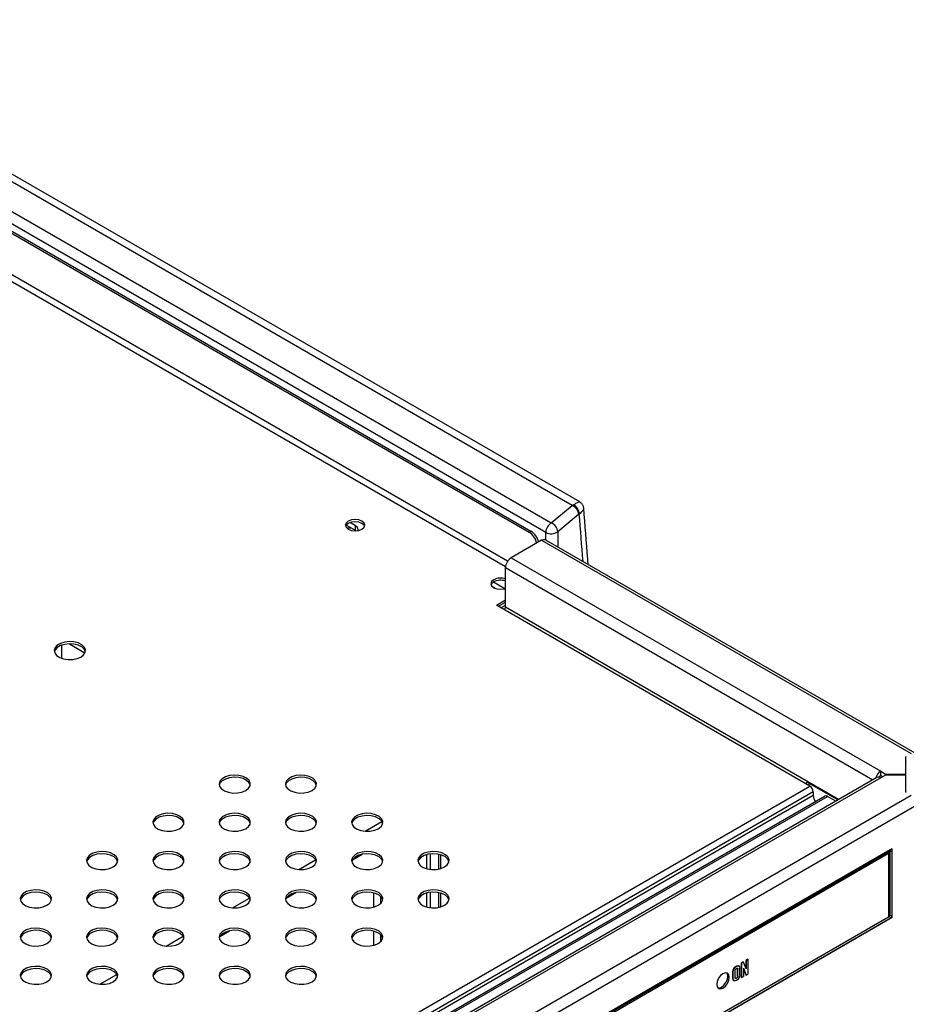
# Model space of a CAD drawing. Units: millimetres. Extents: x 5 to 415, y 5 to 292.
# Drawn here: x 339 to 377, y 150 to 192 of the extents above; entities that cross this region are included whole.
import ezdxf

# ---------------------------------------------------------------- set-up
doc = ezdxf.new("R2010")
doc.units = ezdxf.units.MM

msp = doc.modelspace()

# ---------------------------------------------------------------- linework, layer by layer
at = {"color": 7, "linetype": 'Continuous', "lineweight": 30}
for p, q in [((362.688, 171.345), (326.769, 192.081)), ((363.007, 171.5), (327.451, 192.026)), ((325.492, 191.565), (361.794, 170.608)), ((361.558, 170.2), (325.256, 191.156)), ((327.346, 189.547), (360.843, 170.21)), ((327.429, 189.595), (360.926, 170.258)), ((361.794, 170.608), (362.688, 171.345)), ((353.442, 170.483), (353.204, 170.62)), ((362.961, 170.963), (362.067, 170.225)), ((353.442, 170.279), (353.038, 170.512)), ((353.442, 170.279), (353.442, 170.483)), ((353.457, 170.27), (353.442, 170.279)), ((360.843, 170.21), (360.926, 170.258)), ((361.379, 169.865), (360.076, 169.112)), ((361.379, 169.865), (377.155, 160.758)), ((361.4, 169.875), (361.41, 169.87)), ((377.323, 160.774), (361.558, 169.876)), ((360.076, 169.112), (375.852, 160.005)), ((359.838, 167.004), (359.838, 168.7)), ((359.816, 167.797), (359.324, 168.081)), ((359.816, 167.797), (359.324, 168.081)), ((359.452, 167.094), (359.838, 167.316)), ((372.828, 159.372), (359.452, 167.094)), ((359.535, 167.046), (359.838, 167.221)), ((359.64, 166.985), (359.838, 167.099)), ((340.909, 164.822), (340.909, 165.392)), ((341.225, 165.444), (341.89, 165.06)), ((376.922, 159.886), (376.922, 160.603)), ((375.683, 159.744), (318.672, 126.832)), ((375.852, 159.728), (318.84, 126.815)), ((375.852, 160.005), (376.059, 159.886)), ((375.852, 159.826), (375.852, 160.005)), ((376.059, 159.847), (375.852, 159.728)), ((375.852, 159.826), (375.936, 159.777)), ((376.059, 159.886), (376.922, 159.886)), ((376.059, 159.847), (376.059, 159.886)), ((376.922, 159.847), (376.059, 159.847)), ((376.922, 159.847), (376.922, 159.886)), ((376.922, 159.13), (376.922, 159.847)), ((374.018, 158.783), (372.705, 159.541)), ((373.483, 158.947), (318.19, 127.027)), ((377.155, 158.975), (320.143, 126.063)), ((372.97, 159.127), (372.97, 158.977)), ((373.933, 158.734), (373.583, 158.937)), ((377.393, 158.563), (320.381, 125.651)), ((376.347, 156.703), (321.428, 124.999)), ((321.472, 124.985), (376.133, 156.54)), ((321.492, 125.005), (376.246, 156.613)), ((376.263, 156.652), (321.509, 125.043)), ((321.509, 124.938), (376.192, 156.506)), ((353.307, 156.225), (353.719, 156.463)), ((356.642, 155.817), (356.642, 156.478)), ((356.995, 155.834), (356.995, 156.461)), ((357.078, 155.855), (357.078, 156.44)), ((376.133, 156.54), (376.192, 156.506)), ((376.192, 156.506), (376.192, 153.784)), ((376.243, 156.598), (376.243, 153.862)), ((376.246, 156.613), (376.246, 156.614)), ((376.342, 153.871), (376.342, 156.606)), ((376.345, 153.777), (376.345, 156.702)), ((376.347, 153.777), (376.347, 156.703)), ((350.478, 154.592), (350.891, 154.831)), ((354.226, 154.215), (354.226, 154.814)), ((354.52, 154.376), (354.52, 154.653)), ((356.642, 154.184), (356.642, 154.845)), ((356.995, 154.201), (356.995, 154.828)), ((357.078, 154.222), (357.078, 154.807)), ((321.428, 122.073), (376.347, 153.777)), ((321.428, 122.074), (376.345, 153.777)), ((376.192, 153.784), (321.509, 122.216)), ((321.509, 122.125), (376.263, 153.734)), ((376.347, 153.777), (376.345, 153.777)), ((347.65, 152.959), (348.063, 153.198)), ((354.226, 152.582), (354.226, 153.181)), ((354.52, 152.743), (354.52, 153.02)), ((369.799, 151.699), (369.787, 151.706)), ((369.987, 151.869), (369.899, 151.818)), ((369.911, 151.811), (369.899, 151.818)), ((369.899, 151.818), (369.899, 151.206)), ((369.999, 151.862), (369.911, 151.811)), ((369.911, 151.811), (369.911, 151.199)), ((369.999, 151.862), (369.987, 151.869)), ((370.111, 151.573), (369.999, 151.862)), ((370.182, 151.981), (370.099, 151.934)), ((370.111, 151.927), (370.099, 151.934)), ((370.099, 151.934), (370.099, 151.604)), ((370.194, 151.975), (370.111, 151.927)), ((370.111, 151.927), (370.111, 151.573)), ((370.194, 151.975), (370.182, 151.981)), ((370.194, 151.362), (370.194, 151.975)), ((369.557, 151.444), (369.545, 151.451)), ((369.545, 151.165), (369.545, 151.451)), ((369.557, 151.158), (369.557, 151.444)), ((369.64, 151.206), (369.64, 151.492)), ((369.757, 151.56), (369.746, 151.566)), ((369.746, 151.281), (369.746, 151.566)), ((369.757, 151.274), (369.746, 151.281)), ((369.757, 151.274), (369.757, 151.56)), ((369.84, 151.322), (369.84, 151.607)), ((369.993, 151.6), (370.105, 151.311)), ((369.993, 151.6), (369.993, 151.247)), ((369.993, 151.577), (370.093, 151.318)), ((370.105, 151.311), (370.093, 151.318)), ((370.105, 151.311), (370.194, 151.362)), ((369.557, 151.158), (369.545, 151.165)), ((369.587, 151.073), (369.599, 151.067)), ((369.911, 151.199), (369.899, 151.206)), ((369.911, 151.199), (369.993, 151.247))]:
    msp.add_line(p, q, dxfattribs=at)
at = {"color": 8, "linetype": 'Continuous', "lineweight": 30}
for p, q in [((359.929, 168.969), (326.993, 187.982)), ((326.984, 187.715), (359.841, 168.747)), ((361.558, 169.875), (361.558, 170.2)), ((362.067, 170.225), (362.067, 169.582)), ((359.838, 168.7), (375.517, 159.648)), ((359.403, 167.81), (359.279, 167.882)), ((374.049, 158.801), (359.838, 167.004)), ((317.494, 127.428), (372.828, 159.372)), ((372.97, 159.127), (317.777, 127.265)), ((372.97, 158.977), (317.907, 127.19)), ((318.249, 126.993), (373.583, 158.937)), ((353.843, 157.447), (354.564, 157.863)), ((356.465, 156.443), (356.465, 155.851)), ((376.204, 156.589), (376.204, 153.859)), ((351.015, 155.814), (351.736, 156.23)), ((356.465, 154.81), (356.465, 154.218)), ((348.187, 154.181), (348.907, 154.597)), ((376.204, 153.859), (376.192, 153.852)), ((376.221, 153.823), (376.192, 153.807)), ((345.358, 152.548), (346.079, 152.964)), ((342.53, 150.915), (343.25, 151.331))]:
    msp.add_line(p, q, dxfattribs=at)
at = {"color": 7, "linetype": 'Continuous', "lineweight": 30, "flags": 128}
for points in [[(353.124, 170.679), (353.033, 170.601), (353.002, 170.509), (353.033, 170.417), (353.124, 170.339), (353.259, 170.287), (353.418, 170.269), (353.578, 170.287), (353.713, 170.339), (353.803, 170.417), (353.835, 170.509), (353.803, 170.601), (353.713, 170.679), (353.578, 170.731), (353.418, 170.75), (353.259, 170.731), (353.124, 170.679)], [(353.827, 170.462), (353.803, 170.506), (353.713, 170.584), (353.578, 170.636), (353.418, 170.654), (353.259, 170.636), (353.124, 170.584)], [(353.124, 170.584), (353.033, 170.506), (353.01, 170.462)], [(353.262, 170.383), (353.141, 170.387), (353.064, 170.382)], [(353.262, 170.383), (353.141, 170.387), (353.064, 170.382)], [(353.55, 170.281), (353.557, 170.323), (353.527, 170.409), (353.442, 170.483)], [(359.335, 168.182), (359.244, 168.104), (359.212, 168.012), (359.244, 167.92), (359.335, 167.842), (359.47, 167.79), (359.629, 167.772), (359.789, 167.79), (359.838, 167.804)], [(359.335, 168.087), (359.244, 168.009), (359.221, 167.965)], [(341.716, 164.883), (341.834, 164.975), (341.899, 165.083), (341.907, 165.198), (341.855, 165.309), (341.75, 165.406), (341.599, 165.481), (341.417, 165.527), (341.219, 165.54), (341.024, 165.518), (340.848, 165.465), (340.708, 165.383), (340.615, 165.282), (340.578, 165.169), (340.6, 165.055), (340.68, 164.95), (340.81, 164.863), (340.978, 164.802), (341.17, 164.772), (341.368, 164.777), (341.556, 164.815), (341.716, 164.883)], [(341.906, 165.107), (341.855, 165.214), (341.75, 165.311), (341.599, 165.386), (341.417, 165.431), (341.219, 165.444), (341.024, 165.423), (340.848, 165.369), (340.708, 165.288), (340.615, 165.187), (340.583, 165.107)], [(348.751, 159.188), (348.869, 159.281), (348.935, 159.389), (348.943, 159.504), (348.891, 159.614), (348.785, 159.712), (348.635, 159.786), (348.453, 159.832), (348.255, 159.845), (348.06, 159.824), (347.884, 159.77), (347.744, 159.689), (347.651, 159.588), (347.614, 159.475), (347.636, 159.361), (347.716, 159.256), (347.845, 159.169), (348.013, 159.108), (348.205, 159.078), (348.404, 159.082), (348.592, 159.12), (348.751, 159.188)], [(348.942, 159.413), (348.891, 159.519), (348.785, 159.616), (348.635, 159.691), (348.453, 159.737), (348.255, 159.75), (348.06, 159.728), (347.884, 159.675), (347.744, 159.594), (347.651, 159.492), (347.619, 159.413)], [(351.58, 159.188), (351.698, 159.281), (351.764, 159.389), (351.771, 159.504), (351.72, 159.614), (351.614, 159.712), (351.463, 159.786), (351.281, 159.832), (351.084, 159.845), (350.888, 159.824), (350.713, 159.77), (350.572, 159.689), (350.479, 159.588), (350.442, 159.475), (350.465, 159.361), (350.544, 159.256), (350.674, 159.169), (350.842, 159.108), (351.034, 159.078), (351.232, 159.082), (351.42, 159.12), (351.58, 159.188)], [(351.77, 159.413), (351.72, 159.519), (351.614, 159.616), (351.463, 159.691), (351.281, 159.737), (351.084, 159.75), (350.888, 159.728), (350.713, 159.675), (350.572, 159.594), (350.479, 159.492), (350.447, 159.413)], [(345.923, 157.556), (346.041, 157.648), (346.107, 157.756), (346.114, 157.871), (346.063, 157.982), (345.957, 158.079), (345.806, 158.154), (345.624, 158.199), (345.427, 158.212), (345.231, 158.191), (345.056, 158.137), (344.915, 158.056), (344.822, 157.955), (344.785, 157.842), (344.808, 157.728), (344.887, 157.623), (345.017, 157.536), (345.185, 157.475), (345.377, 157.445), (345.576, 157.45), (345.763, 157.487), (345.923, 157.556)], [(346.113, 157.78), (346.063, 157.886), (345.957, 157.983), (345.806, 158.058), (345.624, 158.104), (345.427, 158.117), (345.231, 158.096), (345.056, 158.042), (344.915, 157.961), (344.822, 157.86), (344.79, 157.78)], [(348.751, 157.556), (348.869, 157.648), (348.935, 157.756), (348.943, 157.871), (348.891, 157.982), (348.785, 158.079), (348.635, 158.154), (348.453, 158.199), (348.255, 158.212), (348.06, 158.191), (347.884, 158.137), (347.744, 158.056), (347.651, 157.955), (347.614, 157.842), (347.636, 157.728), (347.716, 157.623), (347.845, 157.536), (348.013, 157.475), (348.205, 157.445), (348.404, 157.45), (348.592, 157.487), (348.751, 157.556)], [(348.942, 157.78), (348.891, 157.886), (348.785, 157.983), (348.635, 158.058), (348.453, 158.104), (348.255, 158.117), (348.06, 158.096), (347.884, 158.042), (347.744, 157.961), (347.651, 157.86), (347.619, 157.78)], [(351.58, 157.556), (351.698, 157.648), (351.764, 157.756), (351.771, 157.871), (351.72, 157.982), (351.614, 158.079), (351.463, 158.154), (351.281, 158.199), (351.084, 158.212), (350.888, 158.191), (350.713, 158.137), (350.572, 158.056), (350.479, 157.955), (350.442, 157.842), (350.465, 157.728), (350.544, 157.623), (350.674, 157.536), (350.842, 157.475), (351.034, 157.445), (351.232, 157.45), (351.42, 157.487), (351.58, 157.556)], [(351.77, 157.78), (351.72, 157.886), (351.614, 157.983), (351.463, 158.058), (351.281, 158.104), (351.084, 158.117), (350.888, 158.096), (350.713, 158.042), (350.572, 157.961), (350.479, 157.86), (350.447, 157.78)], [(354.408, 157.556), (354.526, 157.648), (354.592, 157.756), (354.599, 157.871), (354.548, 157.982), (354.442, 158.079), (354.292, 158.154), (354.109, 158.199), (353.912, 158.212), (353.717, 158.191), (353.541, 158.137), (353.401, 158.056), (353.308, 157.955), (353.271, 157.842), (353.293, 157.728), (353.372, 157.623), (353.502, 157.536), (353.67, 157.475), (353.862, 157.445), (354.061, 157.45), (354.248, 157.487), (354.408, 157.556)], [(354.598, 157.78), (354.548, 157.886), (354.442, 157.983), (354.292, 158.058), (354.109, 158.104), (353.912, 158.117), (353.717, 158.096), (353.541, 158.042), (353.401, 157.961), (353.308, 157.86), (353.275, 157.78)], [(343.095, 155.923), (343.213, 156.015), (343.278, 156.123), (343.286, 156.238), (343.234, 156.349), (343.129, 156.446), (342.978, 156.521), (342.796, 156.567), (342.598, 156.579), (342.403, 156.558), (342.227, 156.505), (342.087, 156.423), (341.994, 156.322), (341.957, 156.209), (341.979, 156.095), (342.059, 155.99), (342.188, 155.903), (342.357, 155.842), (342.549, 155.812), (342.747, 155.817), (342.935, 155.855), (343.095, 155.923)], [(343.285, 156.147), (343.234, 156.253), (343.129, 156.351), (342.978, 156.425), (342.796, 156.471), (342.598, 156.484), (342.403, 156.463), (342.227, 156.409), (342.087, 156.328), (341.994, 156.227), (341.962, 156.147)], [(345.923, 155.923), (346.041, 156.015), (346.107, 156.123), (346.114, 156.238), (346.063, 156.349), (345.957, 156.446), (345.806, 156.521), (345.624, 156.567), (345.427, 156.579), (345.231, 156.558), (345.056, 156.505), (344.915, 156.423), (344.822, 156.322), (344.785, 156.209), (344.808, 156.095), (344.887, 155.99), (345.017, 155.903), (345.185, 155.842), (345.377, 155.812), (345.576, 155.817), (345.763, 155.855), (345.923, 155.923)], [(346.113, 156.147), (346.063, 156.253), (345.957, 156.351), (345.806, 156.425), (345.624, 156.471), (345.427, 156.484), (345.231, 156.463), (345.056, 156.409), (344.915, 156.328), (344.822, 156.227), (344.79, 156.147)], [(348.751, 155.923), (348.869, 156.015), (348.935, 156.123), (348.943, 156.238), (348.891, 156.349), (348.785, 156.446), (348.635, 156.521), (348.453, 156.567), (348.255, 156.579), (348.06, 156.558), (347.884, 156.505), (347.744, 156.423), (347.651, 156.322), (347.614, 156.209), (347.636, 156.095), (347.716, 155.99), (347.845, 155.903), (348.013, 155.842), (348.205, 155.812), (348.404, 155.817), (348.592, 155.855), (348.751, 155.923)], [(348.942, 156.147), (348.891, 156.253), (348.785, 156.351), (348.635, 156.425), (348.453, 156.471), (348.255, 156.484), (348.06, 156.463), (347.884, 156.409), (347.744, 156.328), (347.651, 156.227), (347.619, 156.147)], [(351.58, 155.923), (351.698, 156.015), (351.764, 156.123), (351.771, 156.238), (351.72, 156.349), (351.614, 156.446), (351.463, 156.521), (351.281, 156.567), (351.084, 156.579), (350.888, 156.558), (350.713, 156.505), (350.572, 156.423), (350.479, 156.322), (350.442, 156.209), (350.465, 156.095), (350.544, 155.99), (350.674, 155.903), (350.842, 155.842), (351.034, 155.812), (351.232, 155.817), (351.42, 155.855), (351.58, 155.923)], [(351.77, 156.147), (351.72, 156.253), (351.614, 156.351), (351.463, 156.425), (351.281, 156.471), (351.084, 156.484), (350.888, 156.463), (350.713, 156.409), (350.572, 156.328), (350.479, 156.227), (350.447, 156.147)], [(354.408, 155.923), (354.526, 156.015), (354.592, 156.123), (354.599, 156.238), (354.548, 156.349), (354.442, 156.446), (354.292, 156.521), (354.109, 156.567), (353.912, 156.579), (353.717, 156.558), (353.541, 156.505), (353.401, 156.423), (353.308, 156.322), (353.271, 156.209), (353.293, 156.095), (353.372, 155.99), (353.502, 155.903), (353.67, 155.842), (353.862, 155.812), (354.061, 155.817), (354.248, 155.855), (354.408, 155.923)], [(354.6, 156.141), (354.599, 156.143), (354.548, 156.253), (354.442, 156.351), (354.292, 156.425), (354.109, 156.471), (353.912, 156.484), (353.717, 156.463), (353.541, 156.409), (353.401, 156.328), (353.308, 156.227), (353.275, 156.147)], [(357.237, 155.923), (357.355, 156.015), (357.42, 156.123), (357.428, 156.238), (357.376, 156.349), (357.271, 156.446), (357.12, 156.521), (356.938, 156.567), (356.74, 156.579), (356.545, 156.558), (356.369, 156.505), (356.229, 156.423), (356.136, 156.322), (356.099, 156.209), (356.121, 156.095), (356.201, 155.99), (356.331, 155.903), (356.499, 155.842), (356.691, 155.812), (356.889, 155.817), (357.077, 155.855), (357.237, 155.923)], [(357.427, 156.147), (357.376, 156.253), (357.271, 156.351), (357.12, 156.425), (356.938, 156.471), (356.74, 156.484), (356.545, 156.463), (356.369, 156.409), (356.229, 156.328), (356.136, 156.227), (356.104, 156.147)], [(340.266, 154.29), (340.384, 154.382), (340.45, 154.49), (340.457, 154.605), (340.406, 154.716), (340.3, 154.813), (340.149, 154.888), (339.967, 154.934), (339.77, 154.947), (339.575, 154.925), (339.399, 154.872), (339.258, 154.791), (339.166, 154.689), (339.129, 154.576), (339.151, 154.462), (339.23, 154.357), (339.36, 154.27), (339.528, 154.209), (339.72, 154.18), (339.919, 154.184), (340.106, 154.222), (340.266, 154.29)], [(340.456, 154.514), (340.406, 154.621), (340.3, 154.718), (340.149, 154.793), (339.967, 154.839), (339.77, 154.851), (339.575, 154.83), (339.399, 154.776), (339.258, 154.695), (339.166, 154.594), (339.133, 154.514)], [(343.095, 154.29), (343.213, 154.382), (343.278, 154.49), (343.286, 154.605), (343.234, 154.716), (343.129, 154.813), (342.978, 154.888), (342.796, 154.934), (342.598, 154.947), (342.403, 154.925), (342.227, 154.872), (342.087, 154.791), (341.994, 154.689), (341.957, 154.576), (341.979, 154.462), (342.059, 154.357), (342.188, 154.27), (342.357, 154.209), (342.549, 154.18), (342.747, 154.184), (342.935, 154.222), (343.095, 154.29)], [(343.285, 154.514), (343.234, 154.621), (343.129, 154.718), (342.978, 154.793), (342.796, 154.839), (342.598, 154.851), (342.403, 154.83), (342.227, 154.776), (342.087, 154.695), (341.994, 154.594), (341.962, 154.514)], [(345.923, 154.29), (346.041, 154.382), (346.107, 154.49), (346.114, 154.605), (346.063, 154.716), (345.957, 154.813), (345.806, 154.888), (345.624, 154.934), (345.427, 154.947), (345.231, 154.925), (345.056, 154.872), (344.915, 154.791), (344.822, 154.689), (344.785, 154.576), (344.808, 154.462), (344.887, 154.357), (345.017, 154.27), (345.185, 154.209), (345.377, 154.18), (345.576, 154.184), (345.763, 154.222), (345.923, 154.29)], [(346.113, 154.514), (346.063, 154.621), (345.957, 154.718), (345.806, 154.793), (345.624, 154.839), (345.427, 154.851), (345.231, 154.83), (345.056, 154.776), (344.915, 154.695), (344.822, 154.594), (344.79, 154.514)], [(348.751, 154.29), (348.869, 154.382), (348.935, 154.49), (348.943, 154.605), (348.891, 154.716), (348.785, 154.813), (348.635, 154.888), (348.453, 154.934), (348.255, 154.947), (348.06, 154.925), (347.884, 154.872), (347.744, 154.791), (347.651, 154.689), (347.614, 154.576), (347.636, 154.462), (347.716, 154.357), (347.845, 154.27), (348.013, 154.209), (348.205, 154.18), (348.404, 154.184), (348.592, 154.222), (348.751, 154.29)], [(348.942, 154.514), (348.891, 154.621), (348.785, 154.718), (348.635, 154.793), (348.453, 154.839), (348.255, 154.851), (348.06, 154.83), (347.884, 154.776), (347.744, 154.695), (347.651, 154.594), (347.619, 154.514)], [(351.58, 154.29), (351.698, 154.382), (351.764, 154.49), (351.771, 154.605), (351.72, 154.716), (351.614, 154.813), (351.463, 154.888), (351.281, 154.934), (351.084, 154.947), (350.888, 154.925), (350.713, 154.872), (350.572, 154.791), (350.479, 154.689), (350.442, 154.576), (350.465, 154.462), (350.544, 154.357), (350.674, 154.27), (350.842, 154.209), (351.034, 154.18), (351.232, 154.184), (351.42, 154.222), (351.58, 154.29)], [(351.77, 154.514), (351.72, 154.621), (351.614, 154.718), (351.463, 154.793), (351.281, 154.839), (351.084, 154.851), (350.888, 154.83), (350.713, 154.776), (350.572, 154.695), (350.479, 154.594), (350.447, 154.514)], [(354.408, 154.29), (354.526, 154.382), (354.592, 154.49), (354.599, 154.605), (354.548, 154.716), (354.442, 154.813), (354.292, 154.888), (354.109, 154.934), (353.912, 154.947), (353.717, 154.925), (353.541, 154.872), (353.401, 154.791), (353.308, 154.689), (353.271, 154.576), (353.293, 154.462), (353.372, 154.357), (353.502, 154.27), (353.67, 154.209), (353.862, 154.18), (354.061, 154.184), (354.248, 154.222), (354.408, 154.29)], [(354.598, 154.514), (354.548, 154.621), (354.442, 154.718), (354.292, 154.793), (354.109, 154.839), (353.912, 154.851), (353.717, 154.83), (353.541, 154.776), (353.401, 154.695), (353.308, 154.594), (353.275, 154.514)], [(357.237, 154.29), (357.355, 154.382), (357.42, 154.49), (357.428, 154.605), (357.376, 154.716), (357.271, 154.813), (357.12, 154.888), (356.938, 154.934), (356.74, 154.947), (356.545, 154.925), (356.369, 154.872), (356.229, 154.791), (356.136, 154.689), (356.099, 154.576), (356.121, 154.462), (356.201, 154.357), (356.331, 154.27), (356.499, 154.209), (356.691, 154.18), (356.889, 154.184), (357.077, 154.222), (357.237, 154.29)], [(357.427, 154.514), (357.376, 154.621), (357.271, 154.718), (357.12, 154.793), (356.938, 154.839), (356.74, 154.851), (356.545, 154.83), (356.369, 154.776), (356.229, 154.695), (356.136, 154.594), (356.104, 154.514)], [(340.266, 152.657), (340.384, 152.749), (340.45, 152.858), (340.457, 152.972), (340.406, 153.083), (340.3, 153.18), (340.149, 153.255), (339.967, 153.301), (339.77, 153.314), (339.575, 153.292), (339.399, 153.239), (339.258, 153.158), (339.166, 153.056), (339.129, 152.944), (339.151, 152.83), (339.23, 152.724), (339.36, 152.638), (339.528, 152.576), (339.72, 152.547), (339.919, 152.551), (340.106, 152.589), (340.266, 152.657)], [(340.456, 152.882), (340.406, 152.988), (340.3, 153.085), (340.149, 153.16), (339.967, 153.206), (339.77, 153.219), (339.575, 153.197), (339.399, 153.144), (339.258, 153.062), (339.166, 152.961), (339.133, 152.882)], [(343.095, 152.657), (343.213, 152.749), (343.278, 152.858), (343.286, 152.972), (343.234, 153.083), (343.129, 153.18), (342.978, 153.255), (342.796, 153.301), (342.598, 153.314), (342.403, 153.292), (342.227, 153.239), (342.087, 153.158), (341.994, 153.056), (341.957, 152.944), (341.979, 152.83), (342.059, 152.724), (342.188, 152.638), (342.357, 152.576), (342.549, 152.547), (342.747, 152.551), (342.935, 152.589), (343.095, 152.657)], [(343.285, 152.882), (343.234, 152.988), (343.129, 153.085), (342.978, 153.16), (342.796, 153.206), (342.598, 153.219), (342.403, 153.197), (342.227, 153.144), (342.087, 153.062), (341.994, 152.961), (341.962, 152.882)], [(345.923, 152.657), (346.041, 152.749), (346.107, 152.858), (346.114, 152.972), (346.063, 153.083), (345.957, 153.18), (345.806, 153.255), (345.624, 153.301), (345.427, 153.314), (345.231, 153.292), (345.056, 153.239), (344.915, 153.158), (344.822, 153.056), (344.785, 152.944), (344.808, 152.83), (344.887, 152.724), (345.017, 152.638), (345.185, 152.576), (345.377, 152.547), (345.576, 152.551), (345.763, 152.589), (345.923, 152.657)], [(346.113, 152.882), (346.063, 152.988), (345.957, 153.085), (345.806, 153.16), (345.624, 153.206), (345.427, 153.219), (345.231, 153.197), (345.056, 153.144), (344.915, 153.062), (344.822, 152.961), (344.79, 152.882)], [(348.751, 152.657), (348.869, 152.749), (348.935, 152.858), (348.943, 152.972), (348.891, 153.083), (348.785, 153.18), (348.635, 153.255), (348.453, 153.301), (348.255, 153.314), (348.06, 153.292), (347.884, 153.239), (347.744, 153.158), (347.651, 153.056), (347.614, 152.944), (347.636, 152.83), (347.716, 152.724), (347.845, 152.638), (348.013, 152.576), (348.205, 152.547), (348.404, 152.551), (348.592, 152.589), (348.751, 152.657)], [(348.942, 152.882), (348.891, 152.988), (348.785, 153.085), (348.635, 153.16), (348.453, 153.206), (348.255, 153.219), (348.06, 153.197), (347.884, 153.144), (347.744, 153.062), (347.651, 152.961), (347.619, 152.882)], [(351.58, 152.657), (351.698, 152.749), (351.764, 152.858), (351.771, 152.972), (351.72, 153.083), (351.614, 153.18), (351.463, 153.255), (351.281, 153.301), (351.084, 153.314), (350.888, 153.292), (350.713, 153.239), (350.572, 153.158), (350.479, 153.056), (350.442, 152.944), (350.465, 152.83), (350.544, 152.724), (350.674, 152.638), (350.842, 152.576), (351.034, 152.547), (351.232, 152.551), (351.42, 152.589), (351.58, 152.657)], [(351.77, 152.882), (351.72, 152.988), (351.614, 153.085), (351.463, 153.16), (351.281, 153.206), (351.084, 153.219), (350.888, 153.197), (350.713, 153.144), (350.572, 153.062), (350.479, 152.961), (350.447, 152.882)], [(354.408, 152.657), (354.526, 152.749), (354.592, 152.858), (354.599, 152.972), (354.548, 153.083), (354.442, 153.18), (354.292, 153.255), (354.109, 153.301), (353.912, 153.314), (353.717, 153.292), (353.541, 153.239), (353.401, 153.158), (353.308, 153.056), (353.271, 152.944), (353.293, 152.83), (353.372, 152.724), (353.502, 152.638), (353.67, 152.576), (353.862, 152.547), (354.061, 152.551), (354.248, 152.589), (354.408, 152.657)], [(354.598, 152.882), (354.548, 152.988), (354.442, 153.085), (354.292, 153.16), (354.109, 153.206), (353.912, 153.219), (353.717, 153.197), (353.541, 153.144), (353.401, 153.062), (353.308, 152.961), (353.275, 152.882)], [(369.545, 151.451), (369.556, 151.52), (369.587, 151.59), (369.633, 151.652), (369.687, 151.696), (369.741, 151.715), (369.787, 151.706)], [(369.557, 151.444), (369.568, 151.513), (369.599, 151.583), (369.644, 151.645), (369.699, 151.689), (369.753, 151.708), (369.799, 151.699), (369.829, 151.664), (369.84, 151.607)], [(340.266, 151.024), (340.384, 151.117), (340.45, 151.225), (340.457, 151.339), (340.406, 151.45), (340.3, 151.547), (340.149, 151.622), (339.967, 151.668), (339.77, 151.681), (339.575, 151.66), (339.399, 151.606), (339.258, 151.525), (339.166, 151.424), (339.129, 151.311), (339.151, 151.197), (339.23, 151.092), (339.36, 151.005), (339.528, 150.944), (339.72, 150.914), (339.919, 150.918), (340.106, 150.956), (340.266, 151.024)], [(340.456, 151.249), (340.406, 151.355), (340.3, 151.452), (340.149, 151.527), (339.967, 151.573), (339.77, 151.586), (339.575, 151.564), (339.399, 151.511), (339.258, 151.43), (339.166, 151.328), (339.133, 151.249)], [(343.095, 151.024), (343.213, 151.117), (343.278, 151.225), (343.286, 151.339), (343.234, 151.45), (343.129, 151.547), (342.978, 151.622), (342.796, 151.668), (342.598, 151.681), (342.403, 151.66), (342.227, 151.606), (342.087, 151.525), (341.994, 151.424), (341.957, 151.311), (341.979, 151.197), (342.059, 151.092), (342.188, 151.005), (342.357, 150.944), (342.549, 150.914), (342.747, 150.918), (342.935, 150.956), (343.095, 151.024)], [(343.285, 151.249), (343.234, 151.355), (343.129, 151.452), (342.978, 151.527), (342.796, 151.573), (342.598, 151.586), (342.403, 151.564), (342.227, 151.511), (342.087, 151.43), (341.994, 151.328), (341.962, 151.249)], [(345.923, 151.024), (346.041, 151.117), (346.107, 151.225), (346.114, 151.339), (346.063, 151.45), (345.957, 151.547), (345.806, 151.622), (345.624, 151.668), (345.427, 151.681), (345.231, 151.66), (345.056, 151.606), (344.915, 151.525), (344.822, 151.424), (344.785, 151.311), (344.808, 151.197), (344.887, 151.092), (345.017, 151.005), (345.185, 150.944), (345.377, 150.914), (345.576, 150.918), (345.763, 150.956), (345.923, 151.024)], [(346.113, 151.249), (346.063, 151.355), (345.957, 151.452), (345.806, 151.527), (345.624, 151.573), (345.427, 151.586), (345.231, 151.564), (345.056, 151.511), (344.915, 151.43), (344.822, 151.328), (344.79, 151.249)], [(348.751, 151.024), (348.869, 151.117), (348.935, 151.225), (348.943, 151.339), (348.891, 151.45), (348.785, 151.547), (348.635, 151.622), (348.453, 151.668), (348.255, 151.681), (348.06, 151.66), (347.884, 151.606), (347.744, 151.525), (347.651, 151.424), (347.614, 151.311), (347.636, 151.197), (347.716, 151.092), (347.845, 151.005), (348.013, 150.944), (348.205, 150.914), (348.404, 150.918), (348.592, 150.956), (348.751, 151.024)], [(348.942, 151.249), (348.891, 151.355), (348.785, 151.452), (348.635, 151.527), (348.453, 151.573), (348.255, 151.586), (348.06, 151.564), (347.884, 151.511), (347.744, 151.43), (347.651, 151.328), (347.619, 151.249)], [(351.58, 151.024), (351.698, 151.117), (351.764, 151.225), (351.771, 151.339), (351.72, 151.45), (351.614, 151.547), (351.463, 151.622), (351.281, 151.668), (351.084, 151.681), (350.888, 151.66), (350.713, 151.606), (350.572, 151.525), (350.479, 151.424), (350.442, 151.311), (350.465, 151.197), (350.544, 151.092), (350.674, 151.005), (350.842, 150.944), (351.034, 150.914), (351.232, 150.918), (351.42, 150.956), (351.58, 151.024)], [(351.77, 151.249), (351.72, 151.355), (351.614, 151.452), (351.463, 151.527), (351.281, 151.573), (351.084, 151.586), (350.888, 151.564), (350.713, 151.511), (350.572, 151.43), (350.479, 151.328), (350.447, 151.249)], [(369.386, 151.216), (369.366, 151.322), (369.309, 151.388), (369.223, 151.404), (369.121, 151.369), (369.02, 151.287), (368.934, 151.171), (368.876, 151.039), (368.856, 150.91), (368.876, 150.804), (368.934, 150.738), (369.02, 150.722), (369.121, 150.757), (369.223, 150.839), (369.309, 150.955), (369.366, 151.087), (369.386, 151.216)], [(369.327, 151.25), (369.307, 151.356), (369.277, 151.401)], [(369.84, 151.322), (369.829, 151.253), (369.799, 151.182), (369.753, 151.12), (369.699, 151.077), (369.644, 151.058), (369.599, 151.067), (369.568, 151.102), (369.557, 151.158)], [(369.64, 151.492), (369.644, 151.52), (369.657, 151.55), (369.676, 151.575), (369.699, 151.594), (369.721, 151.602), (369.74, 151.598), (369.753, 151.583), (369.757, 151.56)], [(369.757, 151.274), (369.753, 151.245), (369.74, 151.216), (369.721, 151.19), (369.699, 151.172), (369.676, 151.164), (369.657, 151.168), (369.644, 151.182), (369.64, 151.206)], [(369.746, 151.281), (369.741, 151.252), (369.728, 151.223), (369.709, 151.197), (369.687, 151.179), (369.664, 151.171), (369.651, 151.172)], [(369.734, 151.6), (369.741, 151.59), (369.746, 151.566)], [(368.906, 150.759), (368.961, 150.756), (369.062, 150.791), (369.164, 150.873), (369.25, 150.989), (369.307, 151.121), (369.327, 151.25)], [(369.587, 151.073), (369.587, 151.073), (369.556, 151.109), (369.545, 151.165)]]:
    msp.add_lwpolyline(points, dxfattribs=at)
at = {"color": 7, "linetype": 'Continuous', "lineweight": 30}
for centre, radius, start, end in [((362.514, 170.932), 0.448, 3.904, 67.1313), ((362.555, 170.978), 0.432, 0.5766, 66.1808), ((362.07, 170.176), 0.512, 122.6055, 177.3945), ((361.62, 170.195), 0.448, 3.904, 67.1313), ((360.424, 169.558), 0.775, 14.1278, 57.3083), ((360.495, 169.597), 0.788, 14.5074, 56.9287), ((361.791, 170.636), 0.495, 241.902, 303.8807), ((361.528, 169.607), 0.297, 115.6127, 120.0456), ((361.489, 169.734), 0.157, 64.1359, 120.4578), ((360.355, 168.676), 0.517, 122.6055, 177.3945), ((359.632, 167.599), 0.655, 71.6629, 116.9869), ((359.632, 167.503), 0.655, 71.6629, 116.9869), ((359.658, 167.013), 0.18, 319.5348, 357.3191), ((376.963, 160.599), 0.0419, 114.3747, 174.3052), ((376.963, 160.419), 0.0419, 114.3747, 174.3052), ((376.133, 159.567), 0.521, 122.6969, 163.398), ((375.753, 159.59), 0.169, 54.3824, 114.3071), ((375.946, 159.678), 0.175, 122.4597, 154.0513), ((372.516, 159.59), 0.195, 320.4246, 345.5922), ((372.293, 159.719), 0.58, 326.7797, 335.1749), ((372.663, 159.113), 0.307, 2.6055, 57.3945), ((373.481, 159.002), 0.512, 182.7601, 215.4823), ((373.524, 158.855), 0.101, 54.3824, 114.3071), ((376.963, 159.134), 0.0419, 185.6948, 245.6253), ((376.282, 156.722), 0.131, 252.561, 297.0678), ((376.294, 156.614), 0.0488, 350.786, 129.2033), ((376.228, 153.812), 0.0522, 72.561, 117.0678), ((376.256, 153.862), 0.0522, 182.9284, 227.4414), ((376.194, 153.865), 0.0491, 302.6055, 357.3945), ((376.132, 153.727), 0.131, 2.9284, 47.4414), ((376.282, 153.987), 0.131, 252.561, 297.0678), ((376.17, 153.878), 0.172, 302.6055, 357.3945)]:
    msp.add_arc(centre, radius, start, end, dxfattribs=at)
at = {"color": 8, "linetype": 'Continuous', "lineweight": 30}
for centre, radius, start, end in [((376.228, 156.545), 0.0551, 73.2797, 96.0188), ((376.226, 156.599), 0.0177, 355.8716, 38.5916), ((376.221, 156.648), 0.0424, 306.089, 5.2232)]:
    msp.add_arc(centre, radius, start, end, dxfattribs=at)
at = {"color": 7, "linetype": 'Continuous', "lineweight": 30}
for centre, major_axis, ratio, start_param, end_param in [((362.688, 170.529), (0.42, 0.911), 0.506367, 0.673229, 0.739039), ((362.961, 170.419), (0.257, 0.62), 0.469314, 0.658086, 0.723896)]:
    msp.add_ellipse(centre, major_axis=major_axis, ratio=ratio, start_param=start_param, end_param=end_param, dxfattribs=at)
at = {"color": 8, "linetype": 'Continuous', "lineweight": 30}
msp.add_ellipse((196.468, 8.18), major_axis=(110.944, 267.421), ratio=0.469314, start_param=5.53591, end_param=5.54515, dxfattribs=at)
for points, knots in [([(362.729, 171.374), (362.782, 171.406), (362.893, 171.473), (362.986, 171.511), (362.995, 171.493), (362.998, 171.487)], [0, 0, 0, 0, 0.363457, 0.773871, 1, 1, 1, 1]), ([(363.166, 171.227), (363.17, 171.221), (363.187, 171.196), (363.13, 171.111), (363.033, 171.024), (362.987, 170.983)], [0, 0, 0, 0, 0.149213, 0.600402, 1, 1, 1, 1])]:
    msp.add_open_spline(points, degree=3, knots=knots, dxfattribs=at)
at = {"color": 7, "linetype": 'Continuous', "lineweight": 30}
for points, knots in [([(363.176, 171.226), (363.177, 171.231), (363.18, 171.276), (363.147, 171.36), (363.086, 171.45), (363.028, 171.484), (363.005, 171.497)], [0, 0, 0, 0, 0.042603, 0.402438, 0.766657, 1, 1, 1, 1]), ([(363.365, 168.832), (363.359, 168.914), (363.304, 169.72), (363.237, 170.515), (363.177, 171.229)], [0, 0, 0, 0, 0.101613, 1, 1, 1, 1])]:
    msp.add_open_spline(points, degree=3, knots=knots, dxfattribs=at)

doc.saveas('drawing.dxf')
